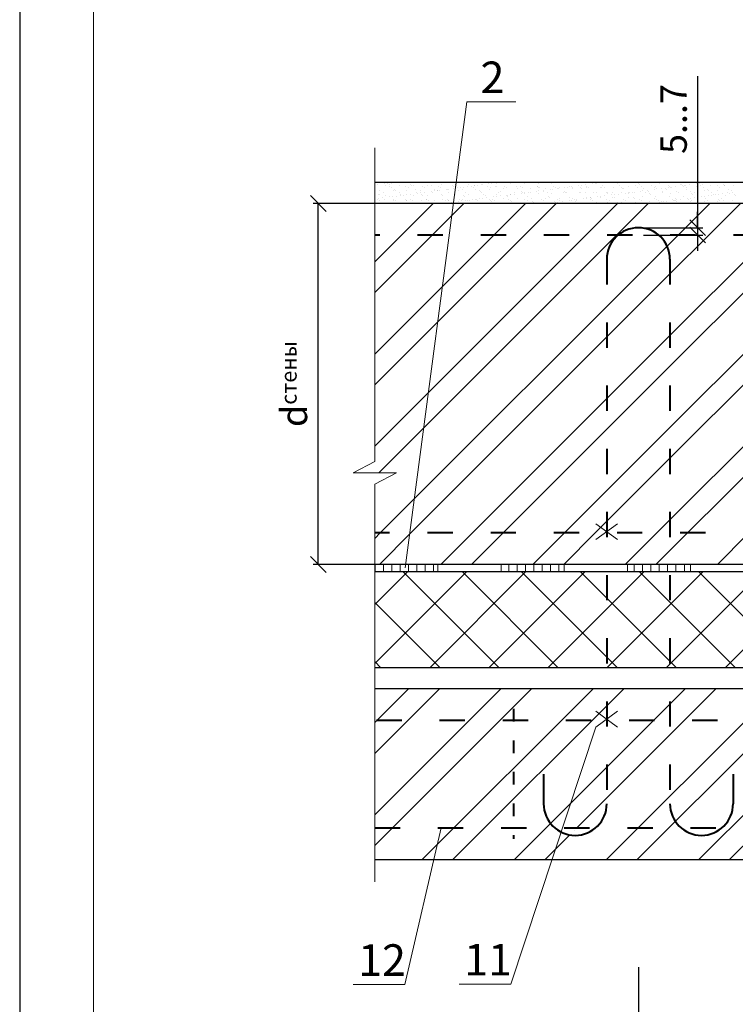
# Model space of a CAD drawing. Units: millimetres. Extents: x -1183 to 6255, y -12789 to 6924.
# Drawn here: x 996 to 1064, y 6675 to 6769 of the extents above; entities that cross this region are included whole.
import ezdxf

# ---------------------------------------------------------------- set-up
doc = ezdxf.new("R2010")
doc.units = ezdxf.units.MM
doc.header["$PDMODE"] = 2
doc.linetypes.add('ACAD_ISO03W100', pattern=[30, 12, -18])
doc.layers.get('0').update_dxf_attribs({"plot": 0})
for name, color, linetype, lineweight in [('Вспомогат. линии', 130, 'Continuous', 13), ('Механ. крепление', 192, 'Continuous', 15), ('Надписи', 180, 'Continuous', 13), ('Размеры', 200, 'Continuous', 13), ('Стены', 14, 'Continuous', 30), ('Штампы', 7, 'Continuous', 15), ('Штрих', 151, 'Continuous', 9), ('Штрих доски', 31, 'Continuous', 9)]:
    doc.layers.add(name, color=color, linetype=linetype, lineweight=lineweight)
doc.styles.get("Standard").update_dxf_attribs({"font": 'TIMES.TTF'})
doc.dimstyles.new('ISO-25', dxfattribs={"dimtxt": 2.5, "dimasz": 1.5, "dimexe": 0.5, "dimexo": 0.5, "dimgap": 1, "dimtad": 1, "dimlfac": 100, "dimtxsty": 'Standard', "dimblk": 'OBLIQUE', "dimblk1": 'OBLIQUE', "dimblk2": 'OPEN', "dimcen": 1.5, "dimadec": 0, "dimazin": 0, "dimtfac": 1, "dimtmove": 1, "dimatfit": 3, "dimldrblk": 'OPEN30', "dimfxl": 0, "dimarcsym": 0})
pattern_1 = [(45, (-3.0845, 415.8235), (-4.377875, 4.377875), []), (45, (-0.166, 415.8235), (-4.377875, 4.377875), [])]
pattern_2 = [(90, (-3.0845, 415.8235), (-0.79375, 2e-16), [])]

# ---------------------------------------------------------------- blocks, each defined once
blk = doc.blocks.new('_Oblique')
at = {"color": 0, "linetype": 'ByBlock', "lineweight": -2}
blk.add_line((-0.5, -0.5), (0.5, 0.5), dxfattribs=at)
blk = doc.blocks.new('*D78')
at = {"layer": 'Defpoints', "color": 0, "linetype": 'Continuous'}
for p in [(1054.587, 6748.934), (1054.587, 6748.234), (1060.214, 6748.234)]:
    blk.add_point(p, dxfattribs=at)
at = {"layer": 'Размеры', "color": 0, "linetype": 'Continuous', "lineweight": -2}
for p, q in [((1060.214, 6763.32), (1060.214, 6748.934)), ((1060.214, 6748.934), (1060.214, 6750.434)), ((1055.087, 6748.934), (1060.714, 6748.934)), ((1060.214, 6748.934), (1060.214, 6748.234)), ((1060.214, 6748.934), (1060.214, 6748.234)), ((1055.087, 6748.234), (1060.714, 6748.234)), ((1060.214, 6748.234), (1060.214, 6746.734))]:
    blk.add_line(p, q, dxfattribs=at)
at = {"layer": 'Размеры', "color": 0, "linetype": 'Continuous', "lineweight": -2, "xscale": 1.5, "yscale": 1.5, "zscale": 1.5}
for p, rotation in [((1060.214, 6748.934), 270), ((1060.214, 6748.234), 90)]:
    blk.add_blockref('_Oblique', p, dxfattribs=dict(at, rotation=rotation))
at = {"layer": 'Размеры', "color": 0, "linetype": 'Continuous', "insert": (1057.939, 6759.26), "char_height": 2.5, "attachment_point": 5, "rotation": 90}
blk.add_mtext('{\\fTimes New Roman|b0|i0|c204|p18;5...7}', dxfattribs=at)
blk = doc.blocks.new('_Open')
at = {"color": 0, "linetype": 'ByBlock', "lineweight": -2}
for p, q in [((-1, 0.167), (0, 0)), ((-1, -0.167), (0, 0)), ((0, 0), (-1, 0))]:
    blk.add_line(p, q, dxfattribs=at)
blk = doc.blocks.new('_Open30')
at = {"layer": 'Размеры', "color": 0, "lineweight": -2}
for p, q in [((-1, 0.268), (0, 0)), ((0, 0), (-1, -0.268)), ((0, 0), (-1, 0))]:
    blk.add_line(p, q, dxfattribs=at)
blk = doc.blocks.new('*D79')
at = {"layer": 'Defpoints', "color": 0}
for p in [(1024.187, 6751.234), (1030.613, 6751.234), (1030.362, 6716.934)]:
    blk.add_point(p, dxfattribs=at)
at = {"layer": 'Размеры', "color": 0, "lineweight": -2}
for p, q in [((1030.113, 6751.234), (1023.687, 6751.234)), ((1024.187, 6716.934), (1024.187, 6751.234)), ((1029.862, 6716.934), (1023.687, 6716.934))]:
    blk.add_line(p, q, dxfattribs=at)
at = {"layer": 'Размеры', "color": 0, "lineweight": -2, "xscale": 1.5, "yscale": 1.5, "zscale": 1.5}
for p, rotation in [((1024.187, 6751.234), 90), ((1024.187, 6716.934), 270)]:
    blk.add_blockref('_Oblique', p, dxfattribs=dict(at, rotation=rotation))
at = {"layer": 'Размеры', "color": 0, "insert": (1021.877, 6734.084), "char_height": 2.5, "attachment_point": 5, "rotation": 90}
blk.add_mtext('{\\fSymbol|b0|i0|c2|p18;d\\fTimes New Roman|b0|i0|c204|p18;\\H0.6x;стены}', dxfattribs=at)
blk = doc.blocks.new('*D89')
at = {"layer": 'Defpoints', "color": 0}
for p in [(1094.785, 6684.109), (1054.587, 6679.185), (1094.785, 6670.464)]:
    blk.add_point(p, dxfattribs=at)
at = {"layer": 'Размеры', "color": 0, "lineweight": -2}
for p, q in [((1094.785, 6683.609), (1094.785, 6669.964)), ((1054.587, 6678.685), (1054.587, 6669.964)), ((1054.587, 6670.464), (1094.785, 6670.464))]:
    blk.add_line(p, q, dxfattribs=at)
at = {"layer": 'Размеры', "color": 0, "lineweight": -2, "xscale": 1.5, "yscale": 1.5, "zscale": 1.5, "rotation": 180}
blk.add_blockref('_Oblique', (1054.587, 6670.464), dxfattribs=at)
at = {"layer": 'Размеры', "color": 0, "lineweight": -2, "xscale": 1.5, "yscale": 1.5, "zscale": 1.5}
blk.add_blockref('_Oblique', (1094.785, 6670.464), dxfattribs=at)
at = {"layer": 'Размеры', "color": 0, "insert": (1074.686, 6672.736), "char_height": 2.5, "attachment_point": 5}
blk.add_mtext('{\\fTimes New Roman|b0|i0|c204|p18;250}', dxfattribs=at)

msp = doc.modelspace()

# ---------------------------------------------------------------- hatches: boundary and pattern name
at = {"layer": 'Штрих'}
h = msp.add_hatch(dxfattribs=at)
h.set_pattern_fill('ANSI32', color=0, scale=0.65, style=0)
h.set_pattern_definition(pattern_1)
h.paths.add_polyline_path([(1051.58743, 6745.93421, -0.22194872), (1052.66129, 6748.23421), (1029.55313, 6748.23421), (1029.55313, 6726.71607), (1027.49373, 6725.63668), (1029.55313, 6725.63668), (1031.61252, 6725.63668), (1029.55313, 6724.55729), (1029.55313, 6719.93421), (1051.40487, 6719.93421), (1051.58743, 6720.06962)])
h.paths.add_polyline_path([(1051.58743, 6720.04352), (1051.7348, 6719.93421), (1057.58743, 6719.93421), (1057.58743, 6745.93421, 0.22194872), (1056.51356, 6748.23421), (1052.66129, 6748.23421, 0.22194872), (1051.58743, 6745.93421)])
h.paths.add_polyline_path([(1029.55313, 6751.23421), (1029.55313, 6748.23421), (1052.66129, 6748.23421, -0.36342189), (1056.51356, 6748.23421), (1095.78519, 6748.23421), (1098.5593, 6751.23421)])
h.paths.add_polyline_path([(1103.99344, 6751.23421), (1102.90522, 6748.23421), (1123.65819, 6748.23421, -0.36342189), (1127.51046, 6748.23421), (1130.98023, 6748.23421), (1133.04598, 6751.23421)])
h.paths.add_polyline_path([(1133.04598, 6751.23421), (1130.98023, 6748.23421), (1162.01725, 6748.23421), (1162.01725, 6751.23421)])
h = msp.add_hatch(dxfattribs=at)
h.set_pattern_fill('ANSI32', color=0, scale=0.65, style=0)
h.set_pattern_definition(pattern_1)
h.paths.add_polyline_path([(1069.71615, 6748.23421), (1056.51356, 6748.23421, -0.22194872), (1057.58743, 6745.93421), (1057.58743, 6719.93421), (1064.98667, 6719.93421)])
h.paths.add_polyline_path([(1051.58743, 6719.93421), (1032.88497, 6719.93421), (1032.48996, 6716.93421), (1035.55313, 6716.93421), (1041.55313, 6716.93421), (1047.55313, 6716.93421), (1051.58743, 6716.93421)])
h.paths.add_polyline_path([(1032.88497, 6719.93421), (1029.55313, 6719.93421), (1029.55313, 6716.93421), (1032.48996, 6716.93421)])
h.paths.add_polyline_path([(1057.58743, 6719.93421), (1051.58743, 6719.93421), (1051.58743, 6716.93421), (1053.55313, 6716.93421), (1057.58743, 6716.93421)])
h.paths.add_polyline_path([(1064.98667, 6719.93421), (1057.58743, 6719.93421), (1057.58743, 6716.93421), (1059.55313, 6716.93421), (1064.48531, 6716.93421)])
h = msp.add_hatch(dxfattribs=at)
h.set_pattern_fill('ANSI32', color=0, scale=0.65, style=0)
h.set_pattern_definition(pattern_1)
h.paths.add_polyline_path([(1029.55313, 6702.12469), (1029.55313, 6691.90502), (1042.73532, 6691.90502), (1042.73532, 6702.12469)])
h.paths.add_polyline_path([(1046.39014, 6688.90502), (1047.25347, 6691.51792, -0.05916297), (1046.66129, 6691.90502), (1035.85683, 6691.90502), (1035.16146, 6688.90502)])
h.paths.add_polyline_path([(1035.16146, 6688.90502), (1035.85683, 6691.90502), (1029.55313, 6691.90502), (1029.55313, 6688.90502)])
h.paths.add_polyline_path([(1051.40487, 6702.12469), (1051.58743, 6702.26009), (1051.58743, 6705.12469), (1029.55313, 6705.12469), (1029.55313, 6702.12469)])
h.paths.add_polyline_path([(1050.54811, 6701.48922), (1051.40487, 6702.12469), (1042.73532, 6702.12469), (1042.73532, 6691.90502), (1047.38137, 6691.90502)])
h.paths.add_polyline_path([(1051.58743, 6702.12469), (1051.40487, 6702.12469), (1050.54811, 6701.48922), (1047.38137, 6691.90502), (1050.51356, 6691.90502, 0.22194872), (1051.58743, 6694.20502)])
edge = h.paths.add_edge_path()
edge.add_spline(control_points=[(1084.80754, 6688.90502), (1084.94661, 6689.90375), (1085.08567, 6690.90247), (1085.2286, 6691.90502)], knot_values=[0, 0, 0, 0, 3.07991981, 3.07991981, 3.07991981, 3.07991981], degree=3, periodic=0)
edge.add_line((1085.2286, 6691.90502), (1062.51356, 6691.90502))
edge.add_arc((1060.58743, 6694.20502), 3, 230.0554948, 309.9445052, ccw=False)
edge.add_line((1058.66129, 6691.90502), (1050.51356, 6691.90502))
edge.add_arc((1048.58743, 6694.20502), 3, 243.5988627, 309.9445052, ccw=False)
edge.add_line((1047.25347, 6691.51792), (1046.39014, 6688.90502))
edge.add_line((1046.39014, 6688.90502), (1084.80754, 6688.90502))
h.paths.add_polyline_path([(1057.58743, 6702.12469), (1051.58743, 6702.12469), (1051.58743, 6694.20502, -0.22194872), (1050.51356, 6691.90502), (1058.66129, 6691.90502, -0.22194872), (1057.58743, 6694.20502)])
h.paths.add_polyline_path([(1066.43953, 6691.90502), (1066.43953, 6702.12469), (1057.58743, 6702.12469), (1057.58743, 6694.20502, 0.22194872), (1058.66129, 6691.90502)], flags=17)
h.paths.add_polyline_path([(1057.58743, 6702.12469), (1057.58743, 6705.12469), (1051.58743, 6705.12469), (1051.58743, 6702.23399), (1051.7348, 6702.12469)])
edge = h.paths.add_edge_path()
edge.add_line((1066.43953, 6702.12469), (1066.43953, 6691.90502))
edge.add_line((1066.43953, 6691.90502), (1085.2286, 6691.90502))
edge.add_spline(control_points=[(1085.2286, 6691.90502), (1085.59318, 6694.46243), (1086.24516, 6698.78294), (1087.14666, 6703.35131), (1087.63094, 6705.12469)], knot_values=[3.07991981, 3.07991981, 3.07991981, 3.07991981, 10.93645781, 16.22466488, 16.22466488, 16.22466488, 16.22466488], degree=3, periodic=0)
edge.add_line((1087.63094, 6705.12469), (1057.58743, 6705.12469))
edge.add_line((1057.58743, 6705.12469), (1057.58743, 6702.12469))
edge.add_line((1057.58743, 6702.12469), (1066.43953, 6702.12469))
at = {"layer": 'Штрих доски', "linetype": 'Continuous', "ltscale": 100}
h = msp.add_hatch(dxfattribs=at)
h.set_pattern_fill('ANSI31', color=0, scale=0.25, angle=45, style=0)
h.set_pattern_definition(pattern_2)
h.paths.add_polyline_path([(1029.55313, 6716.93421), (1029.55313, 6716.23421), (1035.55313, 6716.23421), (1035.55313, 6716.93421)])
h = msp.add_hatch(dxfattribs=at)
h.set_pattern_fill('ANSI31', color=0, scale=0.25, angle=45, style=0)
h.set_pattern_definition(pattern_2)
h.paths.add_polyline_path([(1041.55313, 6716.93421), (1041.55313, 6716.23421), (1047.55313, 6716.23421), (1047.55313, 6716.93421)])
h = msp.add_hatch(dxfattribs=at)
h.set_pattern_fill('ANSI31', color=0, scale=0.25, angle=45, style=0)
h.set_pattern_definition(pattern_2)
h.paths.add_polyline_path([(1053.55313, 6716.93421), (1053.55313, 6716.23421), (1059.55313, 6716.23421), (1059.55313, 6716.93421)])
at = {"layer": 'Штрих доски', "linetype": 'Continuous'}
h = msp.add_hatch(dxfattribs=at)
h.set_pattern_fill('ANSI37', color=0, scale=1.25, style=0)
h.set_pattern_definition([(45, (-3.0845, 415.8235), (-2.80633, 2.80633), []), (135, (-3.0845, 415.8235), (-2.80633, -2.80633), [])])
h.paths.add_polyline_path([(1051.58743, 6707.12469), (1051.58743, 6716.23421), (1029.55313, 6716.23421), (1029.55313, 6707.12469)])
h.paths.add_polyline_path([(1057.58743, 6716.23421), (1051.58743, 6716.23421), (1051.58743, 6707.12469), (1057.58743, 6707.12469)])
edge = h.paths.add_edge_path()
edge.add_spline(control_points=[(1088.24428, 6707.12469), (1089.05869, 6709.48686), (1090.91662, 6713.11918), (1094.20284, 6715.40826), (1095.64498, 6716.23421)], knot_values=[18.24659447, 18.24659447, 18.24659447, 18.24659447, 25.55697275, 30.52592328, 30.52592328, 30.52592328, 30.52592328], degree=3, periodic=0)
edge.add_line((1095.64498, 6716.23421), (1057.58743, 6716.23421))
edge.add_line((1057.58743, 6716.23421), (1057.58743, 6707.12469))
edge.add_line((1057.58743, 6707.12469), (1088.24428, 6707.12469))
edge = h.paths.add_edge_path()
edge.add_line((1162.01725, 6707.12469), (1162.01725, 6716.23421))
edge.add_line((1162.01725, 6716.23421), (1145.0397, 6716.23421))
edge.add_spline(control_points=[(1145.0397, 6716.23421), (1144.86775, 6714.72588), (1144.71094, 6711.33415), (1146.84012, 6708.67637), (1147.80309, 6707.12469)], knot_values=[95.03326504, 95.03326504, 95.03326504, 95.03326504, 99.3067283, 104.72023909, 104.72023909, 104.72023909, 104.72023909], degree=3, periodic=0)
edge.add_line((1147.80309, 6707.12469), (1162.01725, 6707.12469))

# ---------------------------------------------------------------- linework, layer by layer
at = {"color": 0}
msp.add_line((995.82316, 6921.9319), (995.82316, 6625.9319), dxfattribs=at)
at = {"layer": 'Вспомогат. линии', "color": 0}
for p, q in [((1029.55313, 6756.51397), (1029.55313, 6726.71607)), ((1029.55313, 6726.71607), (1027.49373, 6725.63668)), ((1027.49373, 6725.63668), (1029.55313, 6725.63668)), ((1029.55313, 6724.55729), (1031.61252, 6725.63668)), ((1031.61252, 6725.63668), (1029.55313, 6725.63668)), ((1029.55313, 6724.55729), (1029.55313, 6686.77941))]:
    msp.add_line(p, q, dxfattribs=at)
at = {"layer": 'Механ. крепление', "color": 0, "linetype": 'ACAD_ISO03W100', "lineweight": 40, "ltscale": 0.2}
for p, q in [((1162.01725, 6748.23421), (1029.55313, 6748.23421)), ((1051.58743, 6745.93421), (1051.58743, 6694.20502)), ((1057.58743, 6745.93421), (1057.58743, 6694.20502)), ((1102.96162, 6719.93421), (1029.55313, 6719.93421)), ((1086.10544, 6702.12469), (1029.55313, 6702.12469)), ((1029.55313, 6691.90502), (1085.24404, 6691.90502))]:
    msp.add_line(p, q, dxfattribs=at)
at = {"layer": 'Механ. крепление', "color": 0, "linetype": 'Continuous'}
for p, q in [((1050.54811, 6720.81439), (1052.59156, 6719.29875)), ((1052.59156, 6720.81439), (1050.54811, 6719.29875)), ((1050.54811, 6703.00486), (1052.59156, 6701.48922)), ((1052.59156, 6703.00486), (1050.54811, 6701.48922))]:
    msp.add_line(p, q, dxfattribs=at)
at = {"layer": 'Механ. крепление', "color": 0, "linetype": 'ACAD_ISO03W100', "lineweight": 40, "ltscale": 0.1}
msp.add_line((1042.73532, 6703.22513), (1042.73532, 6690.85706), dxfattribs=at)
at = {"layer": 'Механ. крепление', "color": 0, "linetype": 'Continuous', "lineweight": 40, "ltscale": 0.07}
for p, q in [((1045.58743, 6697.0023), (1045.58743, 6694.20502)), ((1063.58743, 6697.0023), (1063.58743, 6694.20502))]:
    msp.add_line(p, q, dxfattribs=at)
for centre, start, end in [((1054.58743, 6745.93421), 0, 180), ((1048.58743, 6694.20502), 180, 0), ((1060.58743, 6694.20502), 180, 0)]:
    msp.add_arc(centre, 3, start, end, dxfattribs=at)
at = {"layer": 'Надписи', "color": 0}
for p, q in [((1032.44802, 6716.61565), (1038.27952, 6760.9041)), ((1042.95755, 6760.9041), (1038.27952, 6760.9041)), ((1050.54811, 6701.48922), (1042.48124, 6677.07465)), ((1035.85683, 6691.90502), (1032.41048, 6677.03671)), ((1027.48452, 6677.03671), (1032.41048, 6677.03671)), ((1037.55528, 6677.07465), (1042.48124, 6677.07465))]:
    msp.add_line(p, q, dxfattribs=at)
at = {"layer": 'Стены', "color": 0}
for p, q in [((1162.01725, 6753.23421), (1029.55313, 6753.23421)), ((1162.01725, 6751.23421), (1029.55313, 6751.23421)), ((1162.01725, 6716.93421), (1029.55313, 6716.93421)), ((1162.01725, 6716.23421), (1029.55313, 6716.23421)), ((1088.24428, 6707.12469), (1029.55313, 6707.12469)), ((1162.01725, 6705.12469), (1029.55313, 6705.12469))]:
    msp.add_line(p, q, dxfattribs=at)
at = {"layer": 'Стены', "color": 0, "linetype": 'Continuous'}
msp.add_line((1029.55313, 6688.90502), (1094.78519, 6688.90502), dxfattribs=at)
at = {"layer": 'Штампы', "color": 0}
msp.add_line((1002.82316, 6632.9319), (1002.82316, 6914.9319), dxfattribs=at)
at = {"layer": 'Штрих', "color": 0, "linetype": 'Continuous'}
for p, q in [((1047.68419, 6753.20177), (1047.68419, 6753.20177)), ((1048.56084, 6753.22473), (1048.56084, 6753.22473)), ((1048.99298, 6753.21847), (1048.99298, 6753.21847)), ((1050.27203, 6753.21233), (1050.27203, 6753.21233)), ((1050.56157, 6753.20754), (1050.56157, 6753.20754)), ((1060.79838, 6753.1983), (1060.79838, 6753.1983)), ((1029.60262, 6752.72646), (1029.60262, 6752.72646)), ((1029.80589, 6753.00179), (1029.80589, 6753.00179)), ((1029.97764, 6752.45361), (1029.97764, 6752.45361)), ((1030.48503, 6753.0912), (1030.48503, 6753.0912)), ((1030.58059, 6752.91627), (1030.58059, 6752.91627)), ((1030.74528, 6753.12546), (1030.74528, 6753.12546)), ((1030.93401, 6753.03147), (1030.93401, 6753.03147)), ((1030.94885, 6752.86362), (1030.94885, 6752.86362)), ((1031.15177, 6753.17898), (1031.15177, 6753.17898)), ((1031.15969, 6752.72929), (1031.15969, 6752.72929)), ((1031.28644, 6752.4703), (1031.28644, 6752.4703)), ((1031.43168, 6752.57544), (1031.43168, 6752.57544)), ((1031.52383, 6752.491), (1031.52383, 6752.491)), ((1031.93104, 6752.96492), (1031.93104, 6752.96492)), ((1032.50592, 6752.86645), (1032.50592, 6752.86645)), ((1032.56548, 6752.46417), (1032.56548, 6752.46417)), ((1032.71676, 6752.73212), (1032.71676, 6752.73212)), ((1032.93474, 6753.01428), (1032.93474, 6753.01428)), ((1033.0269, 6752.92983), (1033.0269, 6752.92983)), ((1033.23983, 6752.98161), (1033.23983, 6752.98161)), ((1033.46189, 6752.53123), (1033.46189, 6752.53123)), ((1033.91593, 6752.51282), (1033.91593, 6752.51282)), ((1034.06299, 6752.86928), (1034.06299, 6752.86928)), ((1034.27384, 6752.73495), (1034.27384, 6752.73495)), ((1034.30455, 6752.29947), (1034.30455, 6752.29947)), ((1034.51888, 6752.97548), (1034.51888, 6752.97548)), ((1034.96495, 6752.97007), (1034.96495, 6752.97007)), ((1034.98369, 6752.38888), (1034.98369, 6752.38888)), ((1035.22473, 6752.52951), (1035.22473, 6752.52951)), ((1035.24394, 6752.42315), (1035.24394, 6752.42315)), ((1035.46262, 6752.51405), (1035.46262, 6752.51405)), ((1035.55478, 6752.4296), (1035.55478, 6752.4296)), ((1035.62006, 6752.87211), (1035.62006, 6752.87211)), ((1035.65043, 6752.47666), (1035.65043, 6752.47666)), ((1035.83091, 6752.73778), (1035.83091, 6752.73778)), ((1035.86933, 6753.02413), (1035.86933, 6753.02413)), ((1036.32957, 6752.56607), (1036.32957, 6752.56607)), ((1036.50377, 6752.52338), (1036.50377, 6752.52338)), ((1036.58983, 6752.60034), (1036.58983, 6752.60034)), ((1036.96568, 6752.95289), (1036.96568, 6752.95289)), ((1036.99632, 6752.65385), (1036.99632, 6752.65385)), ((1037.05784, 6752.86844), (1037.05784, 6752.86844)), ((1037.17713, 6752.87494), (1037.17713, 6752.87494)), ((1037.17812, 6753.04083), (1037.17812, 6753.04083)), ((1037.38798, 6752.74061), (1037.38798, 6752.74061)), ((1037.49283, 6752.46984), (1037.49283, 6752.46984)), ((1037.67546, 6752.74326), (1037.67546, 6752.74326)), ((1037.85422, 6752.57203), (1037.85422, 6752.57203)), ((1037.93571, 6752.77752), (1037.93571, 6752.77752)), ((1038.34221, 6752.83104), (1038.34221, 6752.83104)), ((1038.45717, 6753.03469), (1038.45717, 6753.03469)), ((1038.7342, 6752.87777), (1038.7342, 6752.87777)), ((1038.94505, 6752.74344), (1038.94505, 6752.74344)), ((1038.9959, 6752.90868), (1038.9959, 6752.90868)), ((1039.02134, 6752.92045), (1039.02134, 6752.92045)), ((1039.16301, 6752.58873), (1039.16301, 6752.58873)), ((1039.2816, 6752.95471), (1039.2816, 6752.95471)), ((1039.49356, 6752.45265), (1039.49356, 6752.45265)), ((1039.58572, 6752.36821), (1039.58572, 6752.36821)), ((1039.68809, 6753.00823), (1039.68809, 6753.00823)), ((1039.7041, 6752.25987), (1039.7041, 6752.25987)), ((1039.80761, 6753.08335), (1039.80761, 6753.08335)), ((1040.29127, 6752.88059), (1040.29127, 6752.88059)), ((1040.36723, 6753.09764), (1040.36723, 6753.09764)), ((1040.44206, 6752.58259), (1040.44206, 6752.58259)), ((1040.50212, 6752.74627), (1040.50212, 6752.74627)), ((1040.62749, 6753.1319), (1040.62749, 6753.1319)), ((1040.99662, 6752.89149), (1040.99662, 6752.89149)), ((1041.03398, 6753.18542), (1041.03398, 6753.18542)), ((1041.08878, 6752.80704), (1041.08878, 6752.80704)), ((1041.11641, 6753.10004), (1041.11641, 6753.10004)), ((1041.26117, 6752.2627), (1041.26117, 6752.2627)), ((1041.52378, 6752.40845), (1041.52378, 6752.40845)), ((1041.7925, 6752.63125), (1041.7925, 6752.63125)), ((1041.84834, 6752.88342), (1041.84834, 6752.88342)), ((1042.05919, 6752.7491), (1042.05919, 6752.7491)), ((1042.39545, 6753.09391), (1042.39545, 6753.09391)), ((1042.81824, 6752.26553), (1042.81824, 6752.26553)), ((1043.02684, 6752.84728), (1043.02684, 6752.84728)), ((1043.1013, 6752.64794), (1043.1013, 6752.64794)), ((1043.40541, 6752.88625), (1043.40541, 6752.88625)), ((1043.5245, 6752.39126), (1043.5245, 6752.39126)), ((1043.61626, 6752.75193), (1043.61626, 6752.75193)), ((1043.61666, 6752.30681), (1043.61666, 6752.30681)), ((1043.7459, 6753.14256), (1043.7459, 6753.14256)), ((1044.18675, 6752.30591), (1044.18675, 6752.30591)), ((1044.37531, 6752.26836), (1044.37531, 6752.26836)), ((1044.38034, 6752.64181), (1044.38034, 6752.64181)), ((1044.86589, 6752.39532), (1044.86589, 6752.39532)), ((1044.96248, 6752.88908), (1044.96248, 6752.88908)), ((1045.02756, 6752.8301), (1045.02756, 6752.8301)), ((1045.05469, 6753.15925), (1045.05469, 6753.15925)), ((1045.11972, 6752.74565), (1045.11972, 6752.74565)), ((1045.12614, 6752.42959), (1045.12614, 6752.42959)), ((1045.17333, 6752.75476), (1045.17333, 6752.75476)), ((1045.53264, 6752.4831), (1045.53264, 6752.4831)), ((1045.55472, 6752.34705), (1045.55472, 6752.34705)), ((1045.73079, 6752.69046), (1045.73079, 6752.69046)), ((1045.93238, 6752.27119), (1045.93238, 6752.27119)), ((1046.21177, 6752.57251), (1046.21177, 6752.57251)), ((1046.33374, 6753.15312), (1046.33374, 6753.15312)), ((1046.47203, 6752.60678), (1046.47203, 6752.60678)), ((1046.51956, 6752.89191), (1046.51956, 6752.89191)), ((1046.62279, 6753.18449), (1046.62279, 6753.18449)), ((1046.7304, 6752.75759), (1046.7304, 6752.75759)), ((1046.87852, 6752.66029), (1046.87852, 6752.66029)), ((1047.03959, 6752.70715), (1047.03959, 6752.70715)), ((1047.05778, 6752.78589), (1047.05778, 6752.78589)), ((1047.48946, 6752.27402), (1047.48946, 6752.27402)), ((1047.55544, 6752.32986), (1047.55544, 6752.32986)), ((1047.55766, 6752.7497), (1047.55766, 6752.7497)), ((1047.81792, 6752.78397), (1047.81792, 6752.78397)), ((1048.07663, 6752.89474), (1048.07663, 6752.89474)), ((1048.22441, 6752.83748), (1048.22441, 6752.83748)), ((1048.28747, 6752.76042), (1048.28747, 6752.76042)), ((1048.31863, 6752.70102), (1048.31863, 6752.70102)), ((1048.90355, 6752.92689), (1048.90355, 6752.92689)), ((1049.04653, 6752.27685), (1049.04653, 6752.27685)), ((1049.05851, 6752.7687), (1049.05851, 6752.7687)), ((1049.15067, 6752.68425), (1049.15067, 6752.68425)), ((1049.1638, 6752.96116), (1049.1638, 6752.96116)), ((1049.57029, 6753.01467), (1049.57029, 6753.01467)), ((1049.58566, 6752.28566), (1049.58566, 6752.28566)), ((1049.6337, 6752.89757), (1049.6337, 6752.89757)), ((1049.66908, 6752.74967), (1049.66908, 6752.74967)), ((1049.84454, 6752.76325), (1049.84454, 6752.76325)), ((1050.24943, 6753.10408), (1050.24943, 6753.10408)), ((1050.50969, 6753.13834), (1050.50969, 6753.13834)), ((1050.6036, 6752.27968), (1050.6036, 6752.27968)), ((1050.65373, 6753.12309), (1050.65373, 6753.12309)), ((1050.91618, 6753.19186), (1050.91618, 6753.19186)), ((1050.97787, 6752.76637), (1050.97787, 6752.76637)), ((1051.08872, 6752.72449), (1051.08872, 6752.72449)), ((1051.19077, 6752.9004), (1051.19077, 6752.9004)), ((1051.40162, 6752.76608), (1051.40162, 6752.76608)), ((1051.58639, 6752.26847), (1051.58639, 6752.26847)), ((1051.65397, 6752.29757), (1051.65397, 6752.29757)), ((1052.16067, 6752.28251), (1052.16067, 6752.28251)), ((1052.25692, 6752.76023), (1052.25692, 6752.76023)), ((1052.59179, 6753.16333), (1052.59179, 6753.16333)), ((1052.74784, 6752.90323), (1052.74784, 6752.90323)), ((1052.95869, 6752.76891), (1052.95869, 6752.76891)), ((1052.96277, 6752.31427), (1052.96277, 6752.31427)), ((1053.08945, 6752.70731), (1053.08945, 6752.70731)), ((1053.18161, 6752.62286), (1053.18161, 6752.62286)), ((1053.60737, 6752.80889), (1053.60737, 6752.80889)), ((1053.66246, 6752.25884), (1053.66246, 6752.25884)), ((1053.71774, 6752.28534), (1053.71774, 6752.28534)), ((1054.06895, 6752.31236), (1054.06895, 6752.31236)), ((1054.24181, 6752.30813), (1054.24181, 6752.30813)), ((1054.30491, 6752.90606), (1054.30491, 6752.90606)), ((1054.51576, 6752.77174), (1054.51576, 6752.77174)), ((1054.59251, 6753.14615), (1054.59251, 6753.14615)), ((1054.68467, 6753.0617), (1054.68467, 6753.0617)), ((1054.74809, 6752.40177), (1054.74809, 6752.40177)), ((1054.91616, 6752.82558), (1054.91616, 6752.82558)), ((1055.00835, 6752.43603), (1055.00835, 6752.43603)), ((1055.11967, 6752.6631), (1055.11967, 6752.6631)), ((1055.27481, 6752.28817), (1055.27481, 6752.28817)), ((1055.41484, 6752.48954), (1055.41484, 6752.48954)), ((1055.59226, 6752.35679), (1055.59226, 6752.35679)), ((1055.86198, 6752.90889), (1055.86198, 6752.90889)), ((1056.07283, 6752.77457), (1056.07283, 6752.77457)), ((1056.09398, 6752.57896), (1056.09398, 6752.57896)), ((1056.19521, 6752.81945), (1056.19521, 6752.81945)), ((1056.35423, 6752.61322), (1056.35423, 6752.61322)), ((1056.62273, 6753.10194), (1056.62273, 6753.10194)), ((1056.76072, 6752.66673), (1056.76072, 6752.66673)), ((1056.83188, 6752.291), (1056.83188, 6752.291)), ((1056.90105, 6752.37348), (1056.90105, 6752.37348)), ((1057.12039, 6752.64591), (1057.12039, 6752.64591)), ((1057.21255, 6752.56146), (1057.21255, 6752.56146)), ((1057.41905, 6752.91172), (1057.41905, 6752.91172)), ((1057.43986, 6752.75614), (1057.43986, 6752.75614)), ((1057.54565, 6752.8681), (1057.54565, 6752.8681)), ((1057.6299, 6752.77739), (1057.6299, 6752.77739)), ((1057.70012, 6752.79041), (1057.70012, 6752.79041)), ((1058.10661, 6752.84392), (1058.10661, 6752.84392)), ((1058.1801, 6752.36735), (1058.1801, 6752.36735)), ((1058.38895, 6752.29383), (1058.38895, 6752.29383)), ((1058.62345, 6753.08475), (1058.62345, 6753.08475)), ((1058.71561, 6753.0003), (1058.71561, 6753.0003)), ((1058.78575, 6752.93333), (1058.78575, 6752.93333)), ((1058.85445, 6752.88479), (1058.85445, 6752.88479)), ((1058.97612, 6752.91455), (1058.97612, 6752.91455)), ((1059.046, 6752.9676), (1059.046, 6752.9676)), ((1059.15061, 6752.6017), (1059.15061, 6752.6017)), ((1059.18697, 6752.78022), (1059.18697, 6752.78022)), ((1059.4525, 6753.02111), (1059.4525, 6753.02111)), ((1059.53054, 6752.416), (1059.53054, 6752.416)), ((1059.94602, 6752.29665), (1059.94602, 6752.29665)), ((1060.13164, 6753.11052), (1060.13164, 6753.11052)), ((1060.13349, 6752.87866), (1060.13349, 6752.87866)), ((1060.39189, 6753.14479), (1060.39189, 6753.14479)), ((1060.53319, 6752.91738), (1060.53319, 6752.91738)), ((1060.65367, 6753.04054), (1060.65367, 6753.04054)), ((1060.74404, 6752.78305), (1060.74404, 6752.78305)), ((1060.83934, 6752.4327), (1060.83934, 6752.4327)), ((1061.15133, 6752.58452), (1061.15133, 6752.58452)), ((1061.24349, 6752.50007), (1061.24349, 6752.50007)), ((1061.48394, 6752.92731), (1061.48394, 6752.92731)), ((1061.50309, 6752.29948), (1061.50309, 6752.29948)), ((1062.09026, 6752.92021), (1062.09026, 6752.92021)), ((1062.11838, 6752.42656), (1062.11838, 6752.42656)), ((1062.30111, 6752.78588), (1062.30111, 6752.78588)), ((1062.6544, 6753.02336), (1062.6544, 6753.02336)), ((1062.74656, 6752.93891), (1062.74656, 6752.93891)), ((1062.79273, 6752.94401), (1062.79273, 6752.94401)), ((1063.06016, 6752.30231), (1063.06016, 6752.30231)), ((1063.18155, 6752.54031), (1063.18155, 6752.54031)), ((1063.46883, 6752.47522), (1063.46883, 6752.47522)), ((1063.54466, 6752.26528), (1063.54466, 6752.26528)), ((1063.64734, 6752.92304), (1063.64734, 6752.92304)), ((1029.60014, 6751.68013), (1029.60014, 6751.68013)), ((1029.79559, 6751.60874), (1029.79559, 6751.60874)), ((1029.86039, 6751.71439), (1029.86039, 6751.71439)), ((1029.92861, 6752.13661), (1029.92861, 6752.13661)), ((1030.00644, 6751.47441), (1030.00644, 6751.47441)), ((1030.00914, 6751.49019), (1030.00914, 6751.49019)), ((1030.02077, 6752.05216), (1030.02077, 6752.05216)), ((1030.26689, 6751.7679), (1030.26689, 6751.7679)), ((1030.36168, 6752.24289), (1030.36168, 6752.24289)), ((1030.45577, 6751.65356), (1030.45577, 6751.65356)), ((1030.61209, 6751.95285), (1030.61209, 6751.95285)), ((1030.94603, 6751.85731), (1030.94603, 6751.85731)), ((1031.20628, 6751.89158), (1031.20628, 6751.89158)), ((1031.31794, 6751.50689), (1031.31794, 6751.50689)), ((1031.35266, 6751.61157), (1031.35266, 6751.61157)), ((1031.56351, 6751.47724), (1031.56351, 6751.47724)), ((1031.61277, 6751.94509), (1031.61277, 6751.94509)), ((1031.91875, 6752.24572), (1031.91875, 6752.24572)), ((1031.95883, 6752.0924), (1031.95883, 6752.0924)), ((1031.96254, 6752.00151), (1031.96254, 6752.00151)), ((1032.29191, 6752.0345), (1032.29191, 6752.0345)), ((1032.45649, 6751.63637), (1032.45649, 6751.63637)), ((1032.54865, 6751.55192), (1032.54865, 6751.55192)), ((1032.55217, 6752.06877), (1032.55217, 6752.06877)), ((1032.59698, 6751.50075), (1032.59698, 6751.50075)), ((1032.90973, 6751.6144), (1032.90973, 6751.6144)), ((1032.95866, 6752.12228), (1032.95866, 6752.12228)), ((1033.12058, 6751.48007), (1033.12058, 6751.48007)), ((1033.27133, 6752.0182), (1033.27133, 6752.0182)), ((1033.47582, 6752.24855), (1033.47582, 6752.24855)), ((1033.6378, 6752.21169), (1033.6378, 6752.21169)), ((1033.89805, 6752.24596), (1033.89805, 6752.24596)), ((1033.94743, 6751.54941), (1033.94743, 6751.54941)), ((1033.95955, 6752.07521), (1033.95955, 6752.07521)), ((1034.05171, 6751.99076), (1034.05171, 6751.99076)), ((1034.4668, 6751.61723), (1034.4668, 6751.61723)), ((1034.48671, 6751.59216), (1034.48671, 6751.59216)), ((1034.55038, 6752.01207), (1034.55038, 6752.01207)), ((1034.67765, 6751.4829), (1034.67765, 6751.4829)), ((1035.03289, 6752.25138), (1035.03289, 6752.25138)), ((1035.25622, 6751.5661), (1035.25622, 6751.5661)), ((1035.90082, 6752.06072), (1035.90082, 6752.06072)), ((1035.98977, 6752.031), (1035.98977, 6752.031)), ((1036.02387, 6751.62006), (1036.02387, 6751.62006)), ((1036.23472, 6751.48573), (1036.23472, 6751.48573)), ((1036.48743, 6751.57498), (1036.48743, 6751.57498)), ((1036.53527, 6751.55997), (1036.53527, 6751.55997)), ((1036.57959, 6751.49053), (1036.57959, 6751.49053)), ((1036.58996, 6752.25421), (1036.58996, 6752.25421)), ((1036.79057, 6751.33219), (1036.79057, 6751.33219)), ((1037.05082, 6751.36645), (1037.05082, 6751.36645)), ((1037.20962, 6752.07741), (1037.20962, 6752.07741)), ((1037.45732, 6751.41997), (1037.45732, 6751.41997)), ((1037.58094, 6751.62288), (1037.58094, 6751.62288)), ((1037.79179, 6751.48856), (1037.79179, 6751.48856)), ((1037.88571, 6751.60862), (1037.88571, 6751.60862)), ((1037.9905, 6752.01382), (1037.9905, 6752.01382)), ((1038.08266, 6751.92937), (1038.08266, 6751.92937)), ((1038.13646, 6751.50938), (1038.13646, 6751.50938)), ((1038.14703, 6752.25704), (1038.14703, 6752.25704)), ((1038.39671, 6751.54364), (1038.39671, 6751.54364)), ((1038.48866, 6752.07128), (1038.48866, 6752.07128)), ((1038.51765, 6751.53077), (1038.51765, 6751.53077)), ((1038.8032, 6751.59716), (1038.8032, 6751.59716)), ((1039.13801, 6751.62571), (1039.13801, 6751.62571)), ((1039.19451, 6751.62532), (1039.19451, 6751.62532)), ((1039.34886, 6751.49139), (1039.34886, 6751.49139)), ((1039.48234, 6751.68657), (1039.48234, 6751.68657)), ((1039.7426, 6751.72083), (1039.7426, 6751.72083)), ((1039.83911, 6752.11993), (1039.83911, 6752.11993)), ((1040.02071, 6751.96961), (1040.02071, 6751.96961)), ((1040.14909, 6751.77435), (1040.14909, 6751.77435)), ((1040.47355, 6751.61918), (1040.47355, 6751.61918)), ((1040.51837, 6751.51358), (1040.51837, 6751.51358)), ((1040.61053, 6751.42914), (1040.61053, 6751.42914)), ((1040.69509, 6751.62854), (1040.69509, 6751.62854)), ((1040.82823, 6751.86376), (1040.82823, 6751.86376)), ((1040.90593, 6751.49422), (1040.90593, 6751.49422)), ((1041.08848, 6751.89802), (1041.08848, 6751.89802)), ((1041.1479, 6752.13663), (1041.1479, 6752.13663)), ((1041.49498, 6751.95154), (1041.49498, 6751.95154)), ((1041.824, 6751.66784), (1041.824, 6751.66784)), ((1042.02144, 6751.95242), (1042.02144, 6751.95242)), ((1042.1136, 6751.86797), (1042.1136, 6751.86797)), ((1042.17412, 6752.04095), (1042.17412, 6752.04095)), ((1042.25216, 6751.63137), (1042.25216, 6751.63137)), ((1042.42695, 6752.13049), (1042.42695, 6752.13049)), ((1042.43437, 6752.07521), (1042.43437, 6752.07521)), ((1042.463, 6751.49705), (1042.463, 6751.49705)), ((1042.54859, 6751.46937), (1042.54859, 6751.46937)), ((1042.84086, 6752.12872), (1042.84086, 6752.12872)), ((1043.1328, 6751.68453), (1043.1328, 6751.68453)), ((1043.52, 6752.21814), (1043.52, 6752.21814)), ((1043.7774, 6752.17915), (1043.7774, 6752.17915)), ((1043.78026, 6752.2524), (1043.78026, 6752.2524)), ((1043.80923, 6751.6342), (1043.80923, 6751.6342)), ((1044.02008, 6751.49988), (1044.02008, 6751.49988)), ((1044.05165, 6751.90821), (1044.05165, 6751.90821)), ((1044.41184, 6751.67839), (1044.41184, 6751.67839)), ((1044.54932, 6751.45219), (1044.54932, 6751.45219)), ((1044.64148, 6751.36774), (1044.64148, 6751.36774)), ((1045.08619, 6752.19584), (1045.08619, 6752.19584)), ((1045.3663, 6751.63703), (1045.3663, 6751.63703)), ((1045.57715, 6751.50271), (1045.57715, 6751.50271)), ((1045.76229, 6751.72705), (1045.76229, 6751.72705)), ((1046.05238, 6751.89103), (1046.05238, 6751.89103)), ((1046.14454, 6751.80658), (1046.14454, 6751.80658)), ((1046.36524, 6752.18971), (1046.36524, 6752.18971)), ((1046.57953, 6751.40798), (1046.57953, 6751.40798)), ((1046.67277, 6751.33863), (1046.67277, 6751.33863)), ((1046.92337, 6751.63986), (1046.92337, 6751.63986)), ((1046.93303, 6751.37289), (1046.93303, 6751.37289)), ((1047.07108, 6751.74374), (1047.07108, 6751.74374)), ((1047.13422, 6751.50554), (1047.13422, 6751.50554)), ((1047.33952, 6751.42641), (1047.33952, 6751.42641)), ((1047.6476, 6752.24542), (1047.6476, 6752.24542)), ((1047.71568, 6752.23836), (1047.71568, 6752.23836)), ((1048.01866, 6751.51582), (1048.01866, 6751.51582)), ((1048.0826, 6751.84682), (1048.0826, 6751.84682)), ((1048.27891, 6751.55008), (1048.27891, 6751.55008)), ((1048.35013, 6751.73761), (1048.35013, 6751.73761)), ((1048.48044, 6751.64269), (1048.48044, 6751.64269)), ((1048.58026, 6751.39079), (1048.58026, 6751.39079)), ((1048.68541, 6751.6036), (1048.68541, 6751.6036)), ((1048.69129, 6751.50837), (1048.69129, 6751.50837)), ((1049.02448, 6752.25506), (1049.02448, 6752.25506)), ((1049.36455, 6751.69301), (1049.36455, 6751.69301)), ((1049.6248, 6751.72727), (1049.6248, 6751.72727)), ((1049.70057, 6751.78626), (1049.70057, 6751.78626)), ((1050.03129, 6751.78079), (1050.03129, 6751.78079)), ((1050.03751, 6751.64552), (1050.03751, 6751.64552)), ((1050.08332, 6751.82963), (1050.08332, 6751.82963)), ((1050.17548, 6751.74518), (1050.17548, 6751.74518)), ((1050.24836, 6751.5112), (1050.24836, 6751.5112)), ((1050.30352, 6752.24892), (1050.30352, 6752.24892)), ((1050.61048, 6751.34658), (1050.61048, 6751.34658)), ((1050.71043, 6751.8702), (1050.71043, 6751.8702)), ((1050.97069, 6751.90446), (1050.97069, 6751.90446)), ((1051.00937, 6751.80296), (1051.00937, 6751.80296)), ((1051.37718, 6751.95798), (1051.37718, 6751.95798)), ((1051.59458, 6751.64835), (1051.59458, 6751.64835)), ((1051.67855, 6752.18402), (1051.67855, 6752.18402)), ((1051.68547, 6751.33416), (1051.68547, 6751.33416)), ((1051.80543, 6751.51403), (1051.80543, 6751.51403)), ((1052.05632, 6752.04739), (1052.05632, 6752.04739)), ((1052.11354, 6751.78542), (1052.11354, 6751.78542)), ((1052.28842, 6751.79682), (1052.28842, 6751.79682)), ((1052.31657, 6752.08165), (1052.31657, 6752.08165)), ((1052.6112, 6751.3294), (1052.6112, 6751.3294)), ((1052.72307, 6752.13517), (1052.72307, 6752.13517)), ((1052.99426, 6751.35086), (1052.99426, 6751.35086)), ((1053.15165, 6751.65118), (1053.15165, 6751.65118)), ((1053.3625, 6751.51686), (1053.3625, 6751.51686)), ((1053.4022, 6752.22458), (1053.4022, 6752.22458)), ((1053.6166, 6752.22426), (1053.6166, 6752.22426)), ((1053.63886, 6751.84548), (1053.63886, 6751.84548)), ((1054.11426, 6751.76824), (1054.11426, 6751.76824)), ((1054.20642, 6751.68379), (1054.20642, 6751.68379)), ((1054.27331, 6751.34472), (1054.27331, 6751.34472)), ((1054.70872, 6751.65401), (1054.70872, 6751.65401)), ((1054.91957, 6751.51968), (1054.91957, 6751.51968)), ((1054.94766, 6751.86217), (1054.94766, 6751.86217)), ((1055.61733, 6752.20707), (1055.61733, 6752.20707)), ((1055.62375, 6751.39338), (1055.62375, 6751.39338)), ((1055.70949, 6752.12263), (1055.70949, 6752.12263)), ((1056.14448, 6751.72403), (1056.14448, 6751.72403)), ((1056.2267, 6751.85604), (1056.2267, 6751.85604)), ((1056.26579, 6751.65684), (1056.26579, 6751.65684)), ((1056.47664, 6751.52251), (1056.47664, 6751.52251)), ((1056.55498, 6751.34507), (1056.55498, 6751.34507)), ((1056.81523, 6751.37933), (1056.81523, 6751.37933)), ((1056.93255, 6751.41007), (1056.93255, 6751.41007)), ((1057.22172, 6751.43285), (1057.22172, 6751.43285)), ((1057.57715, 6751.90469), (1057.57715, 6751.90469)), ((1057.64754, 6752.16287), (1057.64754, 6752.16287)), ((1057.82287, 6751.65967), (1057.82287, 6751.65967)), ((1057.90086, 6751.52226), (1057.90086, 6751.52226)), ((1058.03371, 6751.52534), (1058.03371, 6751.52534)), ((1058.14521, 6751.70684), (1058.14521, 6751.70684)), ((1058.16112, 6751.55652), (1058.16112, 6751.55652)), ((1058.21159, 6751.40394), (1058.21159, 6751.40394)), ((1058.23737, 6751.62239), (1058.23737, 6751.62239)), ((1058.56761, 6751.61004), (1058.56761, 6751.61004)), ((1058.88594, 6751.92138), (1058.88594, 6751.92138)), ((1059.24675, 6751.69945), (1059.24675, 6751.69945)), ((1059.37994, 6751.6625), (1059.37994, 6751.6625)), ((1059.507, 6751.73371), (1059.507, 6751.73371)), ((1059.56204, 6751.45259), (1059.56204, 6751.45259)), ((1059.59078, 6751.52817), (1059.59078, 6751.52817)), ((1059.64827, 6752.14568), (1059.64827, 6752.14568)), ((1059.74043, 6752.06123), (1059.74043, 6752.06123)), ((1059.9135, 6751.78723), (1059.9135, 6751.78723)), ((1060.16499, 6751.91525), (1060.16499, 6751.91525)), ((1060.17542, 6751.66263), (1060.17542, 6751.66263)), ((1060.59263, 6751.87664), (1060.59263, 6751.87664)), ((1060.85289, 6751.9109), (1060.85289, 6751.9109)), ((1060.87084, 6751.46928), (1060.87084, 6751.46928)), ((1060.93701, 6751.66533), (1060.93701, 6751.66533)), ((1061.14786, 6751.531), (1061.14786, 6751.531)), ((1061.25938, 6751.96442), (1061.25938, 6751.96442)), ((1061.51544, 6751.9639), (1061.51544, 6751.9639)), ((1061.67849, 6752.10147), (1061.67849, 6752.10147)), ((1061.93852, 6752.05383), (1061.93852, 6752.05383)), ((1062.14988, 6751.46315), (1062.14988, 6751.46315)), ((1062.17615, 6751.64545), (1062.17615, 6751.64545)), ((1062.19878, 6752.08809), (1062.19878, 6752.08809)), ((1062.26831, 6751.561), (1062.26831, 6751.561)), ((1062.49408, 6751.66816), (1062.49408, 6751.66816)), ((1062.60527, 6752.14161), (1062.60527, 6752.14161)), ((1062.70493, 6751.53383), (1062.70493, 6751.53383)), ((1062.82423, 6751.9806), (1062.82423, 6751.9806)), ((1063.28441, 6752.23102), (1063.28441, 6752.23102)), ((1063.50033, 6751.5118), (1063.50033, 6751.5118)), ((1063.67921, 6752.08429), (1063.67921, 6752.08429)), ((1063.77137, 6751.99984), (1063.77137, 6751.99984)), ((1036.11143, 6751.24278), (1036.11143, 6751.24278)), ((1045.99363, 6751.24922), (1045.99363, 6751.24922)), ((1047.74718, 6751.27495), (1047.74718, 6751.27495)), ((1048.67242, 6751.30635), (1048.67242, 6751.30635)), ((1049.05598, 6751.29164), (1049.05598, 6751.29164)), ((1050.33502, 6751.28551), (1050.33502, 6751.28551)), ((1052.70336, 6751.24495), (1052.70336, 6751.24495)), ((1054.64142, 6751.28519), (1054.64142, 6751.28519)), ((1055.87584, 6751.25566), (1055.87584, 6751.25566)), ((1056.64214, 6751.268), (1056.64214, 6751.268))]:
    msp.add_line(p, q, dxfattribs=at)
at = {"layer": 'Штрих доски', "color": 0, "linetype": 'Continuous', "ltscale": 100}
for points in [[(1029.55313, 6716.23421), (1029.55313, 6716.93421), (1035.55313, 6716.93421), (1035.55313, 6716.23421)], [(1035.55313, 6716.23421), (1035.55313, 6716.93421), (1041.55313, 6716.93421), (1041.55313, 6716.23421)], [(1041.55313, 6716.23421), (1041.55313, 6716.93421), (1047.55313, 6716.93421), (1047.55313, 6716.23421)], [(1047.55313, 6716.23421), (1047.55313, 6716.93421), (1053.55313, 6716.93421), (1053.55313, 6716.23421)], [(1053.55313, 6716.23421), (1053.55313, 6716.93421), (1059.55313, 6716.93421), (1059.55313, 6716.23421)], [(1059.55313, 6716.23421), (1059.55313, 6716.93421), (1065.55313, 6716.93421), (1065.55313, 6716.23421)]]:
    msp.add_lwpolyline(points, close=True, dxfattribs=at)

# ---------------------------------------------------------------- texts
at = {"layer": 'Надписи', "color": 0, "linetype": 'Continuous'}
for s, p in [('2', (1039.59437, 6761.7216)), ('12', (1027.96629, 6677.85422)), ('11', (1038.03705, 6677.89216))]:
    msp.add_text(s, height=3, dxfattribs=at).set_placement(p)

# ---------------------------------------------------------------- dimensions: what is measured, and where the dimension line sits
at = {"layer": 'Размеры', "color": 0, "linetype": 'Continuous'}
dim = msp.add_linear_dim(base=(1060.21444, 6748.23421), p1=(1054.58743, 6748.93421), p2=(1054.58743, 6748.23421), angle=90, text='{\\fTimes New Roman|b0|i0|c204|p18;5...7}', dimstyle='ISO-25', dxfattribs=at)
dim.commit()
dim.dimension.update_dxf_attribs({"geometry": '*D78', "text_midpoint": (1061.45847, 6759.25989), "dimtype": 160})
at = {"layer": 'Размеры', "color": 0}
dim = msp.add_linear_dim(base=(1024.18664, 6751.23421), p1=(1030.36224, 6716.93421), p2=(1030.61314, 6751.23421), angle=90, text='{\\fSymbol|b0|i0|c2|p18;d\\fTimes New Roman|b0|i0|c204|p18;\\H0.6x;стены}', dimstyle='ISO-25', dxfattribs=at)
dim.commit()
dim.dimension.update_dxf_attribs({"geometry": '*D79', "text_midpoint": (1021.87716, 6734.08421)})
dim = msp.add_linear_dim(base=(1094.78519, 6670.46415), p1=(1054.58743, 6679.18459), p2=(1094.78519, 6684.10926), text='{\\fTimes New Roman|b0|i0|c204|p18;250}', dimstyle='ISO-25', dxfattribs=at)
dim.commit()
dim.dimension.update_dxf_attribs({"geometry": '*D89', "text_midpoint": (1074.68631, 6672.73578)})

doc.saveas('drawing.dxf')
